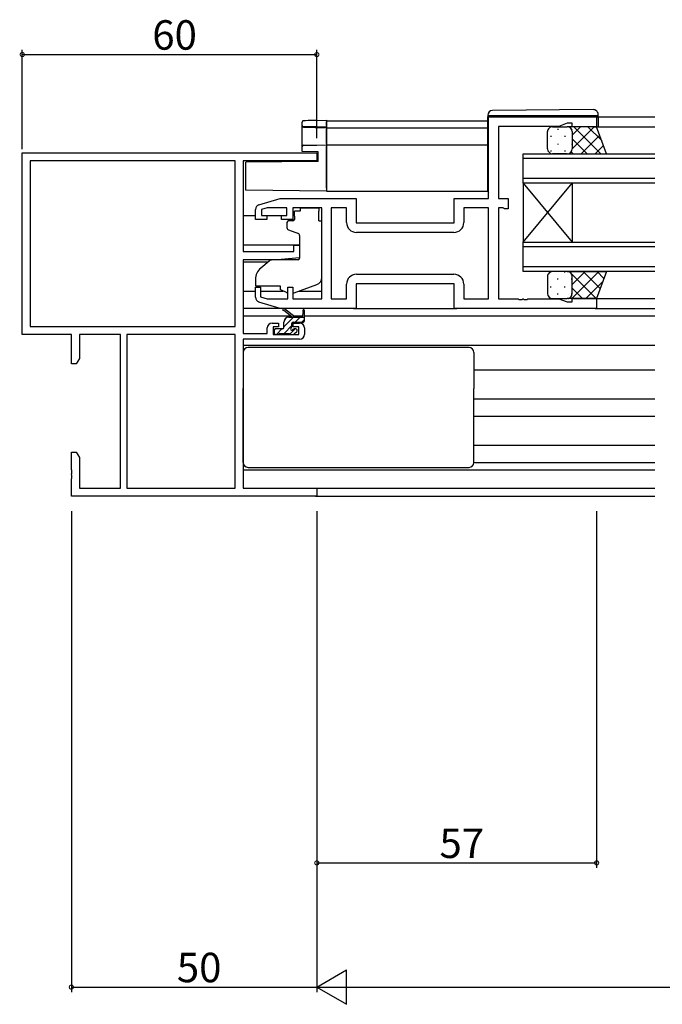
# Model space of a CAD drawing. Extents: x 0 to 1587, y 0 to 1128.
# Drawn here: x 807 to 938, y 643 to 844 of the extents above; entities that cross this region are included whole.
import ezdxf

# ---------------------------------------------------------------- set-up
doc = ezdxf.new("R2010")
doc.units = 0
for name, color, linetype in [('YKK_11', 7, 'CONTINUOUS'), ('YKK_12', 2, 'CONTINUOUS'), ('YKK_13', 4, 'CONTINUOUS'), ('YKK_D', 6, 'CONTINUOUS')]:
    doc.layers.add(name, color=color, linetype=linetype)
doc.styles.get("Standard").update_dxf_attribs({"font": 'ROMANS.SHX', "bigfont": 'EXTFONT.SHX'})

msp = doc.modelspace()

# ---------------------------------------------------------------- linework, layer by layer
at = {"layer": 'YKK_11', "color": 0, "linetype": 'ByBlock', "lineweight": -2, "ltscale": 0.5}
for p, q in [((902.62, 807.16), (902.62, 823.76)), ((902.62, 823.76), (924.62, 823.76)), ((924.62, 823.76), (924.62, 821.76)), ((916.89, 821.83), (904.62, 821.83)), ((904.62, 821.83), (904.62, 807.16)), ((918.62, 822.46), (916.89, 821.83)), ((919.62, 822.46), (918.62, 822.46)), ((919.62, 821.76), (919.62, 822.46)), ((924.62, 821.76), (919.62, 821.76)), ((807.62, 816.46), (867.62, 816.46)), ((807.62, 779.46), (807.62, 816.46)), ((850.99, 814.83), (809.25, 814.83)), ((850.99, 814.83), (809.25, 814.83)), ((809.25, 814.83), (809.25, 781.09)), ((850.99, 781.09), (850.99, 814.83)), ((867.62, 814.83), (852.62, 814.83)), ((852.62, 814.83), (852.62, 796.36)), ((867.62, 816.46), (867.62, 814.83)), ((855.83, 805.88), (860.12, 807.16)), ((860.12, 807.16), (875.62, 807.16)), ((875.62, 807.16), (875.62, 802.16)), ((895.62, 802.16), (895.62, 807.16)), ((895.62, 807.16), (902.62, 807.16)), ((904.62, 807.16), (906.62, 807.16)), ((906.62, 807.16), (906.62, 805.06)), ((855.12, 802.86), (855.12, 804.92)), ((857.51, 805.23), (856.32, 804.87)), ((856.32, 804.87), (856.32, 803.66)), ((861.52, 805.23), (857.51, 805.23)), ((861.52, 803.66), (861.52, 805.23)), ((868.62, 805.23), (862.72, 805.23)), ((862.72, 805.23), (862.72, 802.86)), ((868.62, 786.69), (868.62, 805.23)), ((873.69, 805.23), (870.55, 805.23)), ((870.55, 805.23), (870.55, 786.69)), ((873.69, 802.23), (873.69, 805.23)), ((902.62, 805.23), (897.55, 805.23)), ((897.55, 805.23), (897.55, 802.23)), ((902.62, 786.69), (902.62, 805.23)), ((905.49, 805.23), (904.62, 805.23)), ((904.62, 805.23), (904.62, 786.69)), ((905.65, 805.15), (905.49, 805.23)), ((905.82, 805.06), (905.65, 805.15)), ((906.62, 805.06), (905.82, 805.06)), ((857.42, 802.86), (855.12, 802.86)), ((856.32, 803.66), (857.42, 803.66)), ((857.42, 803.66), (857.42, 802.86)), ((860.42, 802.86), (860.42, 803.66)), ((860.42, 803.66), (861.52, 803.66)), ((862.72, 802.86), (860.42, 802.86)), ((875.62, 802.16), (895.62, 802.16)), ((895.55, 800.23), (875.69, 800.23)), ((895.55, 800.23), (875.69, 800.23)), ((862.92, 796.36), (862.92, 797.66)), ((862.92, 797.66), (864.12, 797.66)), ((864.12, 797.66), (864.12, 795.06)), ((852.62, 796.36), (862.92, 796.36)), ((859.62, 794.66), (852.62, 794.66)), ((852.62, 794.66), (852.62, 779.66)), ((864.12, 795.06), (859.62, 794.66)), ((875.69, 791.69), (895.55, 791.69)), ((855.12, 787.01), (855.12, 789.06)), ((855.12, 789.06), (856.12, 789.06)), ((856.12, 789.06), (856.12, 787.11)), ((861.72, 786.69), (861.72, 789.06)), ((861.72, 789.06), (862.72, 789.06)), ((862.72, 789.06), (862.72, 786.69)), ((873.69, 786.69), (873.69, 789.69)), ((895.62, 789.76), (875.62, 789.76)), ((875.62, 789.76), (875.62, 784.76)), ((895.62, 784.76), (895.62, 789.76)), ((897.55, 789.69), (897.55, 786.69)), ((856.12, 787.11), (857.51, 786.69)), ((857.51, 786.69), (861.72, 786.69)), ((862.72, 786.69), (868.62, 786.69)), ((870.55, 786.69), (873.69, 786.69)), ((897.55, 786.69), (902.62, 786.69)), ((904.62, 786.69), (908.66, 786.69)), ((908.66, 786.69), (908.84, 786.57)), ((908.84, 786.57), (909.39, 786.57)), ((909.39, 786.57), (909.58, 786.69)), ((909.58, 786.69), (909.66, 786.69)), ((909.66, 786.69), (909.84, 786.57)), ((909.84, 786.57), (910.39, 786.57)), ((910.39, 786.57), (910.58, 786.69)), ((910.58, 786.69), (916.89, 786.69)), ((916.89, 786.69), (918.62, 786.06)), ((919.62, 786.06), (919.62, 786.76)), ((919.62, 786.76), (924.62, 786.76)), ((924.62, 786.76), (924.62, 784.76)), ((860.12, 784.76), (855.83, 786.05)), ((875.62, 784.76), (860.12, 784.76)), ((924.62, 784.76), (895.62, 784.76)), ((918.62, 786.06), (919.62, 786.06)), ((809.25, 781.09), (850.99, 781.09)), ((857.52, 779.66), (857.52, 780.76)), ((858.52, 781.76), (859.82, 781.76)), ((859.82, 780.96), (858.72, 780.96)), ((858.72, 780.96), (858.72, 779.46)), ((859.82, 781.76), (859.82, 780.96)), ((862.82, 780.96), (862.82, 781.76)), ((862.82, 781.76), (864.12, 781.76)), ((863.92, 780.96), (862.82, 780.96)), ((863.92, 779.46), (863.92, 780.96)), ((865.12, 780.76), (865.12, 779.46)), ((817.62, 779.46), (807.62, 779.46)), ((817.62, 773.46), (817.62, 779.46)), ((827.62, 779.46), (819.25, 779.46)), ((819.25, 779.46), (819.25, 774.55)), ((827.62, 748.09), (827.62, 779.46)), ((828.92, 779.46), (828.92, 748.09)), ((828.92, 779.46), (828.92, 748.09)), ((850.99, 779.46), (828.92, 779.46)), ((850.99, 748.09), (850.99, 779.46)), ((852.62, 779.66), (857.52, 779.66)), ((864.12, 778.46), (852.62, 778.46)), ((852.62, 778.46), (852.62, 748.09)), ((858.72, 779.46), (863.92, 779.46)), ((819.25, 774.55), (818.62, 773.46)), ((818.62, 773.46), (817.62, 773.46)), ((817.62, 751.92), (817.62, 755.46)), ((817.62, 755.46), (818.62, 755.46)), ((818.62, 755.46), (819.25, 754.37)), ((819.25, 754.37), (819.25, 748.09)), ((817.74, 751.74), (817.62, 751.92)), ((817.62, 751), (817.74, 751.19)), ((817.62, 750.92), (817.62, 751)), ((817.74, 750.74), (817.62, 750.92)), ((817.74, 751.19), (817.74, 751.74)), ((817.74, 750.19), (817.74, 750.74)), ((817.62, 750), (817.74, 750.19)), ((817.62, 746.46), (817.62, 750)), ((867.62, 746.46), (817.62, 746.46)), ((819.25, 748.09), (827.62, 748.09)), ((828.92, 748.09), (850.99, 748.09)), ((852.62, 748.09), (867.62, 748.09)), ((867.62, 748.09), (867.62, 746.46))]:
    msp.add_line(p, q, dxfattribs=at)
for centre, radius, start, end in [((856.12, 804.92), 1, 106.6993, 180), ((875.69, 802.23), 2, 180, 270), ((895.55, 802.23), 2, 270, 360), ((875.69, 789.69), 2, 90, 180), ((895.55, 789.69), 2, 0, 90), ((856.12, 787.01), 1, 180, 253.3007), ((858.52, 780.76), 1, 90, 180), ((864.12, 780.76), 1, 0, 90), ((864.12, 779.46), 1, 270, 360)]:
    msp.add_arc(centre, radius, start, end, dxfattribs=at)
at = {"layer": 'YKK_12'}
for p, q in [((869.62, 822.96), (902.42, 822.96)), ((869.62, 822.96), (869.62, 808.66)), ((924.32, 823.76), (936.49, 823.76)), ((869.62, 821.56), (902.42, 821.56)), ((924.12, 821.76), (936.49, 821.76)), ((869.62, 818.06), (902.42, 818.06)), ((909.62, 816.26), (936.49, 816.26)), ((909.62, 810.26), (909.62, 816.26)), ((936.49, 815.26), (909.62, 815.26)), ((909.62, 811.26), (936.49, 811.26)), ((869.62, 808.66), (902.43, 808.66)), ((936.49, 810.26), (909.62, 810.26)), ((909.62, 810.26), (909.62, 798.26)), ((909.62, 810.26), (919.62, 798.26)), ((909.62, 798.26), (919.62, 810.26)), ((919.62, 810.26), (919.62, 798.26)), ((852.62, 803.66), (855.12, 803.66)), ((857.12, 803.66), (860.72, 803.66)), ((852.62, 797.71), (864.12, 797.71)), ((909.62, 798.26), (936.49, 798.26)), ((909.62, 792.26), (909.62, 798.26)), ((936.49, 797.26), (909.62, 797.26)), ((852.62, 794.22), (857.69, 794.22)), ((909.62, 793.26), (936.49, 793.26)), ((936.49, 792.26), (909.62, 792.26)), ((852.62, 788.26), (855.12, 788.26)), ((856.12, 788.26), (860.77, 788.26)), ((863.93, 788.26), (868.62, 788.26)), ((924.12, 786.76), (936.49, 786.76)), ((924.32, 784.76), (936.49, 784.76)), ((852.62, 783.26), (862.23, 783.26)), ((862.82, 783.26), (864.67, 783.26)), ((865.12, 783.26), (936.49, 783.26)), ((852.62, 777.26), (936.49, 777.26)), ((899.62, 772.26), (936.49, 772.26)), ((899.62, 766.31), (936.49, 766.31)), ((899.62, 762.82), (936.49, 762.82)), ((899.62, 756.86), (936.49, 756.86)), ((852.62, 751.86), (936.49, 751.86)), ((852.92, 748.09), (936.49, 748.09)), ((867.32, 746.46), (936.49, 746.46))]:
    msp.add_line(p, q, dxfattribs=at)
at = {"layer": 'YKK_13'}
for p, q in [((923.91, 825.25), (903.41, 825.07)), ((902.42, 824.07), (902.42, 824.06)), ((902.42, 824.06), (902.91, 824.06)), ((902.42, 824.06), (902.42, 823.76)), ((902.42, 808.76), (902.42, 823.76)), ((902.91, 824.06), (924.41, 824.06)), ((924.41, 824.06), (924.92, 824.06)), ((924.92, 824.06), (924.92, 824.25)), ((924.92, 823.76), (924.92, 824.06)), ((924.92, 823.76), (924.92, 821.76)), ((914.62, 817.26), (914.62, 820.76)), ((915.62, 821.76), (918.62, 821.76)), ((916.7, 821.34), (916.7, 821.14)), ((924.62, 821.76), (918.62, 821.76)), ((919.53, 821.18), (919.53, 821.14)), ((919.62, 820.07), (921.31, 821.76)), ((919.62, 817.24), (924.14, 821.76)), ((919.62, 820.76), (919.62, 817.26)), ((919.62, 820.76), (919.62, 817.26)), ((919.99, 821.76), (925.49, 816.26)), ((922.81, 821.76), (925.65, 818.93)), ((926.62, 816.26), (924.62, 821.76)), ((915.28, 819.93), (915.28, 819.73)), ((918.11, 819.93), (918.11, 819.73)), ((919.62, 819.3), (922.66, 816.26)), ((921.47, 816.26), (925.24, 820.04)), ((915.28, 816.9), (915.28, 816.7)), ((916.7, 818.31), (916.7, 818.11)), ((918.11, 816.9), (918.11, 816.7)), ((919.42, 816.67), (919.83, 816.26)), ((919.53, 818.31), (919.53, 818.11)), ((924.3, 816.26), (926, 817.97)), ((918.62, 816.26), (915.62, 816.26)), ((918.62, 816.26), (926.62, 816.26)), ((918.64, 816.26), (918.64, 816.26)), ((864.22, 804.56), (863.05, 804.56)), ((863.05, 803.56), (863.05, 804.56)), ((864.22, 805.23), (868.02, 805.23)), ((864.22, 805.23), (864.22, 804.56)), ((868.02, 805.23), (868.02, 804.56)), ((868.02, 803.56), (868.02, 804.56)), ((862.75, 802.56), (861.82, 802.56)), ((863.05, 803.56), (863.05, 802.86)), ((868.02, 802.56), (868.02, 803.56)), ((868.02, 802.56), (868.62, 802.56)), ((868.62, 791.01), (868.62, 802.56)), ((861.52, 802.26), (861.52, 801.21)), ((861.85, 800.74), (863.85, 800.02)), ((864.12, 799.57), (864.12, 794.96)), ((863.9, 794.66), (858.52, 794.61)), ((857.88, 794.38), (856.19, 792.96)), ((855.12, 790.66), (855.12, 789.36)), ((914.62, 791.26), (914.62, 787.76)), ((915.28, 792.03), (915.28, 792.21)), ((918.62, 792.26), (915.62, 792.26)), ((916.7, 790.61), (916.7, 790.81)), ((918.11, 792.03), (918.11, 792.23)), ((918.62, 792.26), (926.62, 792.26)), ((919.04, 792.26), (924.54, 786.76)), ((919.22, 792.06), (919.43, 792.26)), ((919.53, 790.61), (919.53, 790.81)), ((919.59, 786.76), (925.09, 792.26)), ((919.62, 789.62), (922.26, 792.26)), ((919.62, 787.76), (919.62, 791.26)), ((919.62, 787.76), (919.62, 791.26)), ((921.87, 792.26), (925.35, 788.78)), ((926.62, 792.26), (924.62, 786.76)), ((924.7, 792.26), (926.11, 790.85)), ((855.12, 789.36), (860.12, 789.36)), ((860.12, 789.36), (860.12, 789.06)), ((860.12, 789.06), (860.12, 788.57)), ((861.72, 787.82), (860.12, 788.57)), ((862.99, 787.92), (867.63, 789.6)), ((915.28, 789), (915.28, 789.2)), ((918.11, 789), (918.11, 789.2)), ((919.62, 788.85), (921.71, 786.76)), ((922.41, 786.76), (925.88, 790.23)), ((915.62, 786.76), (918.62, 786.76)), ((916.7, 787.58), (916.7, 787.78)), ((924.62, 786.76), (918.62, 786.76)), ((918.85, 786.79), (918.88, 786.76)), ((919.53, 787.58), (919.53, 787.78)), ((860.19, 784.76), (852.62, 784.76)), ((863.22, 782.96), (861, 784.65)), ((875.12, 784.76), (896.12, 784.76)), ((862.62, 782.96), (860.8, 784.36)), ((860.92, 781), (862.89, 782.96)), ((861.07, 782.5), (861.38, 782.81)), ((861.92, 782.96), (865.12, 782.96)), ((863.23, 781.96), (864.23, 782.96)), ((864.58, 781.96), (865.12, 782.5)), ((864.82, 784.09), (864.62, 782.96)), ((865.12, 782.26), (865.12, 784.26)), ((858.93, 780.36), (859.12, 780.55)), ((860.62, 780.56), (859.22, 780.56)), ((859.39, 779.46), (860.49, 780.56)), ((860.92, 780.86), (860.92, 781.96)), ((860.93, 779.66), (862.52, 781.25)), ((862.11, 779.49), (863.18, 780.56)), ((862.52, 781.02), (862.52, 781.66)), ((862.82, 781.96), (864.82, 781.96)), ((863.32, 780.56), (862.98, 780.56)), ((858.92, 780.26), (858.92, 779.76)), ((859.22, 779.46), (859.72, 779.46)), ((859.92, 779.66), (862.02, 779.66)), ((862.22, 779.46), (862.82, 779.46)), ((863.03, 779.55), (863.53, 780.05)), ((862.12, 776.76), (853.62, 776.76)), ((891.12, 776.76), (862.12, 776.76)), ((898.62, 776.76), (890.62, 776.76)), ((852.62, 775.76), (852.62, 768.46)), ((899.62, 775.76), (899.62, 768.46)), ((852.62, 753.36), (852.62, 768.46)), ((899.62, 753.36), (899.62, 768.46)), ((853.62, 752.36), (898.62, 752.36)), ((899.62, 753.36), (936.49, 753.36))]:
    msp.add_line(p, q, dxfattribs=at)
at = {"layer": 'YKK_13', "linetype": 'Continuous'}
for p, q in [((864.62, 822.03), (864.62, 822.66)), ((867.57, 823.06), (869.62, 823.09)), ((869.62, 823.09), (869.62, 822.79)), ((869.62, 821.99), (869.62, 822.79)), ((864.62, 821.94), (864.62, 822.03)), ((864.62, 817.68), (864.62, 821.94)), ((864.91, 821.65), (869.62, 821.57)), ((869.62, 821.69), (867.57, 821.73)), ((869.62, 821.99), (869.62, 821.69)), ((869.62, 821.57), (869.62, 821.69)), ((869.62, 821.57), (869.62, 821.27)), ((869.62, 818.36), (869.62, 821.27)), ((864.62, 816.72), (864.62, 817.68)), ((867.59, 816.67), (864.62, 816.72)), ((864.91, 817.98), (867.59, 818.03)), ((867.59, 818.03), (869.62, 818.06)), ((867.92, 816.66), (867.59, 816.67)), ((867.92, 814.66), (867.92, 816.66)), ((869.62, 818.36), (869.62, 818.06)), ((869.62, 818.06), (869.62, 817.76)), ((869.62, 809.26), (869.62, 817.76)), ((867.92, 814.66), (853.12, 814.53)), ((853.12, 809.41), (853.12, 814.53)), ((853.12, 808.81), (853.12, 809.41)), ((869.62, 808.66), (853.12, 808.81)), ((869.62, 809.26), (869.62, 808.66))]:
    msp.add_line(p, q, dxfattribs=at)
at = {"layer": 'YKK_13'}
for centre, radius, start, end in [((903.42, 824.07), 1, 90.5, 180), ((923.92, 824.25), 1, 0, 90.5), ((915.62, 820.76), 1, 89.9999, 179.9999), ((918.62, 820.76), 1, 359.9999, 89.9999), ((918.62, 820.76), 1, 359.9999, 89.9999), ((915.62, 817.26), 1, 179.9999, 269.9999), ((918.62, 817.26), 1, 269.9999, 359.9999), ((918.62, 817.26), 1, 269.9999, 359.9999), ((902.92, 808.76), 0.5, 180, 233.1302), ((861.82, 802.26), 0.3, 90, 180), ((862.75, 802.86), 0.3, 270, 0), ((862.02, 801.21), 0.5, 180, 250), ((863.62, 799.57), 0.5, 0, 70), ((858.52, 793.61), 1, 90.5, 130), ((863.82, 794.96), 0.3, 270.5, 0), ((858.12, 790.66), 3, 130, 180), ((867.12, 791.01), 1.5, 289.8533, 0), ((915.62, 791.26), 1, 90.0001, 180.0001), ((918.62, 791.26), 1, 0.0001, 90.0001), ((918.62, 791.26), 1, 0.0001, 90.0001), ((861.85, 788.86), 1, 245, 250.797), ((862.65, 788.86), 1, 273.8868, 289.8533), ((915.62, 787.76), 1, 180.0001, 270.0001), ((918.62, 787.76), 1, 270.0001, 0.0001), ((918.62, 787.76), 1, 270.0001, 0.0001), ((860.82, 784.56), 0.2, 24.4171, 264.4171), ((864.92, 784.26), 0.2, 360, 240), ((861.92, 781.96), 1, 90, 180), ((859.22, 780.26), 0.3, 90, 180), ((860.62, 780.86), 0.3, 270, 360), ((862.52, 780.56), 0.25, 123.0557, 326.9443), ((862.22, 781.02), 0.3, 303.0557, 360), ((862.82, 781.66), 0.3, 90, 180), ((862.98, 780.26), 0.3, 90, 146.9443), ((863.32, 780.26), 0.3, 315, 90), ((864.82, 782.26), 0.3, 270, 360), ((859.22, 779.76), 0.3, 180, 270), ((859.72, 779.66), 0.2, 270, 360), ((862.22, 779.66), 0.2, 180, 270), ((862.82, 779.76), 0.3, 270, 315), ((853.62, 775.76), 1, 90, 180), ((898.62, 775.76), 1, 0, 90), ((853.62, 753.36), 1, 180, 270), ((898.62, 753.36), 1, 270, 0)]:
    msp.add_arc(centre, radius, start, end, dxfattribs=at)
at = {"layer": 'YKK_13', "linetype": 'Continuous'}
for centre, start, end in [((864.92, 822.03), 180.0043, 269.0045), ((864.92, 817.68), 91, 180)]:
    msp.add_arc(centre, 0.3, start, end, dxfattribs=at)
for centre, major_axis, ratio, start_param, end_param in [((867.61, 823.01), (-2.7, -0.05), 0.01745, 4.729538, 6.089597), ((864.92, 821.94), (-0.3, 0), 0.965547, 0, 1.553343), ((867.61, 821.68), (-2.7, 0.05), 0.01745, 6.163812, 6.28349), ((867.61, 821.68), (-2.7, 0.05), 0.01745, 4.730147, 6.163812)]:
    msp.add_ellipse(centre, major_axis=major_axis, ratio=ratio, start_param=start_param, end_param=end_param, dxfattribs=at)
msp.add_open_spline([(864.94, 822.97), (864.93, 822.97), (864.91, 822.97), (864.88, 822.97), (864.85, 822.96), (864.82, 822.95), (864.77, 822.93), (864.72, 822.9), (864.67, 822.84), (864.63, 822.77), (864.62, 822.71), (864.62, 822.67), (864.62, 822.66)], degree=3, knots=[0, 0, 0, 0, 0.108493, 0.320384, 0.42868, 0.510297, 0.585449, 0.666962, 0.760187, 0.862634, 0.971363, 1, 1, 1, 1], dxfattribs=at)
at = {"layer": 'YKK_D', "ltscale": 1.5}
for p, q in [((807.62, 817.16), (807.62, 837.46)), ((867.62, 819.46), (867.62, 837.46)), ((807.62, 836.46), (867.62, 836.46)), ((817.62, 743.46), (817.62, 645.46)), ((867.62, 743.46), (867.62, 645.46)), ((867.62, 743.46), (867.62, 645.46)), ((817.62, 646.46), (867.62, 646.46)), ((874.62, 646.46), (1360.62, 646.46))]:
    msp.add_line(p, q, dxfattribs=at)
at = {"layer": 'YKK_D'}
for p, q in [((867.62, 743.46), (867.62, 670.77)), ((924.62, 743.46), (924.62, 670.77)), ((867.62, 671.77), (924.62, 671.77))]:
    msp.add_line(p, q, dxfattribs=at)
at = {"layer": 'YKK_D', "lineweight": -2}
for p, q in [((867.62, 646.46), (873.68, 649.96)), ((873.68, 642.96), (873.68, 649.96)), ((867.62, 646.46), (873.68, 642.96)), ((867.62, 646.46), (879.74, 646.46))]:
    msp.add_line(p, q, dxfattribs=at)
at = {"layer": 'YKK_D', "linetype": 'ByBlock', "const_width": 0.85}
for points in [[(807.72, 836.46, 1), (807.51, 836.46, 1)], [(867.51, 836.46, 1), (867.72, 836.46, 1)], [(867.72, 671.77, 1), (867.51, 671.77, 1)], [(924.51, 671.77, 1), (924.72, 671.77, 1)], [(817.72, 646.46, 1), (817.51, 646.46, 1)]]:
    msp.add_lwpolyline(points, format="xyb", close=True, dxfattribs=at)

# ---------------------------------------------------------------- texts
at = {"layer": 'YKK_D'}
for s, p in [('60', (834.1, 837.46)), ('57', (892.6, 672.77)), ('50', (839.1, 647.46))]:
    msp.add_text(s, height=6, dxfattribs=at).set_placement(p)

doc.saveas('drawing.dxf')
